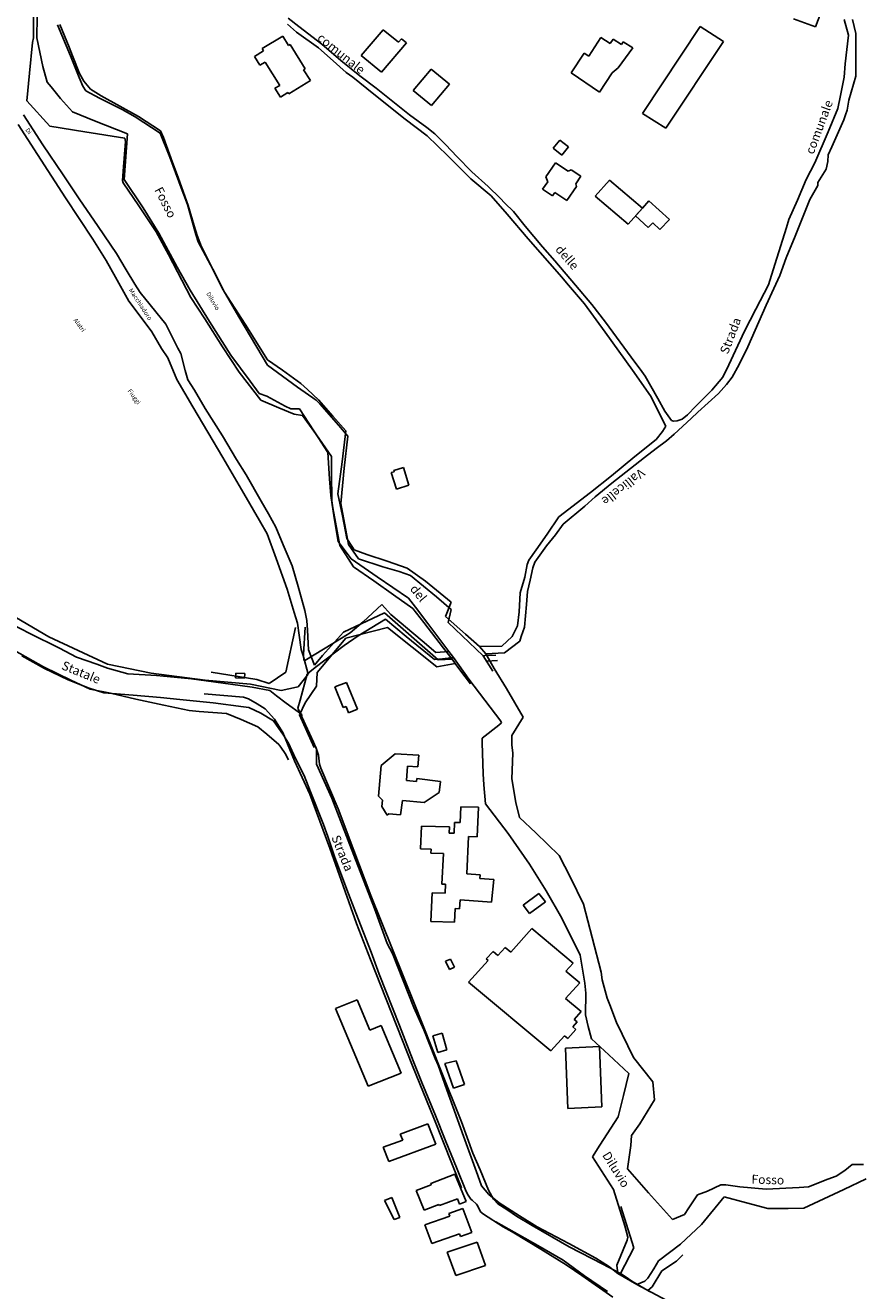
# Model space of a CAD drawing. Units: millimetres. Extents: x 345561 to 365857, y 4624187 to 4633969.
# Drawn here: x 352583 to 352957, y 4627714 to 4628282 of the extents above; entities that cross this region are included whole.
import ezdxf

# ---------------------------------------------------------------- set-up
doc = ezdxf.new("R2010")
doc.units = ezdxf.units.MM
for name, color, linetype in [('G_ACQUE', 4, 'Continuous'), ('G_FABBRICATI', 250, 'Continuous'), ('G_STRADE', 5, 'Continuous'), ('T_STRADE_ACQUE', 1, 'Continuous')]:
    doc.layers.add(name, color=color, linetype=linetype)
doc.styles.add('ROMANTIC', font='romantic.ttf')

msp = doc.modelspace()

# ---------------------------------------------------------------- linework, layer by layer
at = {"layer": 'G_ACQUE'}
for p, q in [((352586.69, 4628276.29), (352586.76, 4628285.8)), ((352588.41, 4628285.77), (352588.24, 4628276.24)), ((352597.41, 4628282.04), (352603.28, 4628268.13)), ((352602.71, 4628272.05), (352598.57, 4628282.31)), ((352586.22, 4628274.16), (352586.69, 4628276.29)), ((352588.24, 4628276.24), (352590.87, 4628263.35)), ((352584.87, 4628260.39), (352586.22, 4628274.16)), ((352604.21, 4628268.16), (352602.71, 4628272.05)), ((352603.28, 4628268.13), (352607.23, 4628258.55)), ((352607.35, 4628260.31), (352604.21, 4628268.16)), ((352583.75, 4628248.01), (352584.87, 4628260.39)), ((352590.87, 4628263.35), (352592.79, 4628256.32)), ((352609.32, 4628256.84), (352607.35, 4628260.31)), ((352592.79, 4628256.32), (352594.55, 4628254.29)), ((352594.55, 4628254.29), (352598.88, 4628249.03)), ((352607.23, 4628258.55), (352608.76, 4628254.59)), ((352608.76, 4628254.59), (352610.17, 4628252.53)), ((352612.24, 4628253.26), (352609.32, 4628256.84)), ((352594.01, 4628236.65), (352583.75, 4628248.01)), ((352598.88, 4628249.03), (352604.15, 4628243.04)), ((352610.17, 4628252.53), (352616.24, 4628249.24)), ((352616.99, 4628250.27), (352612.24, 4628253.26)), ((352616.24, 4628249.24), (352626.41, 4628244.13)), ((352633.86, 4628240.99), (352616.99, 4628250.27)), ((352604.15, 4628243.04), (352614.07, 4628239.04)), ((352626.41, 4628244.13), (352632.25, 4628240.85)), ((352609.74, 4628234.05), (352594.01, 4628236.65)), ((352614.07, 4628239.04), (352628.83, 4628233.19)), ((352632.25, 4628240.85), (352643.44, 4628233.46)), ((352643.64, 4628234.52), (352633.86, 4628240.99)), ((352627.7, 4628231.22), (352609.74, 4628234.05)), ((352628.83, 4628233.19), (352627.33, 4628212.72)), ((352628, 4628229.83), (352627.7, 4628231.22)), ((352643.44, 4628233.46), (352647.82, 4628222.8)), ((352645.04, 4628231.56), (352643.64, 4628234.52)), ((352649.1, 4628220.4), (352645.04, 4628231.56)), ((352627.12, 4628218.46), (352628, 4628229.83)), ((352647.82, 4628222.8), (352652.95, 4628208.98)), ((352651.62, 4628213.64), (352649.1, 4628220.4)), ((352626.58, 4628212.3), (352627.12, 4628218.46)), ((352656.12, 4628201), (352651.62, 4628213.64)), ((352626.86, 4628211.28), (352626.58, 4628212.3)), ((352633.96, 4628200.93), (352626.86, 4628211.28)), ((352627.33, 4628212.72), (352635.85, 4628199.97)), ((352652.95, 4628208.98), (352655.73, 4628201.53)), ((352641.65, 4628189.18), (352633.96, 4628200.93)), ((352635.85, 4628199.97), (352642.86, 4628188.59)), ((352655.73, 4628201.53), (352659.53, 4628188.03)), ((352658.8, 4628191.88), (352656.12, 4628201)), ((352660.13, 4628187.64), (352658.8, 4628191.88)), ((352647.25, 4628179.12), (352641.65, 4628189.18)), ((352642.86, 4628188.59), (352651.21, 4628173.38)), ((352659.53, 4628188.03), (352660.54, 4628184.82)), ((352661.99, 4628182.53), (352660.13, 4628187.64)), ((352660.54, 4628184.82), (352666.11, 4628174.51)), ((352667.14, 4628172.48), (352661.99, 4628182.53)), ((352657.28, 4628159.78), (352647.25, 4628179.12)), ((352666.11, 4628174.51), (352671.79, 4628163.22)), ((352651.21, 4628173.38), (352657.01, 4628163.03)), ((352672.42, 4628162.21), (352667.14, 4628172.48)), ((352657.01, 4628163.03), (352665.59, 4628148.97)), ((352671.79, 4628163.22), (352678.73, 4628151.06)), ((352663.54, 4628150.17), (352657.28, 4628159.78)), ((352681.7, 4628147.79), (352672.42, 4628162.21)), ((352671.42, 4628137.65), (352663.54, 4628150.17)), ((352665.59, 4628148.97), (352675.19, 4628133.87)), ((352678.73, 4628151.06), (352689.3, 4628133.49)), ((352691.61, 4628131.76), (352681.7, 4628147.79)), ((352678.9, 4628126.23), (352671.42, 4628137.65)), ((352675.19, 4628133.87), (352683.87, 4628122.22)), ((352689.3, 4628133.49), (352691.62, 4628129.47)), ((352698.37, 4628127.16), (352691.61, 4628131.76)), ((352691.62, 4628129.47), (352705.07, 4628119.63)), ((352688.68, 4628113.74), (352678.9, 4628126.23)), ((352706.68, 4628121.23), (352698.37, 4628127.16)), ((352683.87, 4628122.22), (352687.86, 4628116.77)), ((352705.07, 4628119.63), (352713.5, 4628113.74)), ((352709.56, 4628118.59), (352706.68, 4628121.23)), ((352714.56, 4628113.92), (352709.56, 4628118.59)), ((352687.86, 4628116.77), (352691.33, 4628115.46)), ((352696.75, 4628110.32), (352688.68, 4628113.74)), ((352691.33, 4628115.46), (352699.58, 4628111.02)), ((352713.5, 4628113.74), (352715.13, 4628112.07)), ((352720.95, 4628106.61), (352714.56, 4628113.92)), ((352715.13, 4628112.07), (352723.6, 4628102.37)), ((352703.55, 4628107.46), (352696.75, 4628110.32)), ((352699.58, 4628111.02), (352702.1, 4628109.89)), ((352702.1, 4628109.89), (352706.08, 4628109.85)), ((352707.29, 4628106.92), (352703.55, 4628107.46)), ((352706.08, 4628109.85), (352714.35, 4628096.95)), ((352713.65, 4628098.12), (352707.29, 4628106.92)), ((352726.85, 4628099.97), (352720.95, 4628106.61)), ((352723.6, 4628102.37), (352727.64, 4628097.62)), ((352720.35, 4628088.44), (352713.65, 4628098.12)), ((352714.35, 4628096.95), (352718.71, 4628090.2)), ((352725.18, 4628086.03), (352726.85, 4628099.97)), ((352727.64, 4628097.62), (352726.06, 4628083.16)), ((352718.71, 4628090.2), (352719.49, 4628078.41)), ((352720.31, 4628081.31), (352720.35, 4628088.44)), ((352723.18, 4628071.74), (352725.18, 4628086.03)), ((352726.06, 4628083.16), (352724.56, 4628067.38)), ((352719.49, 4628078.41), (352720.06, 4628070.97)), ((352720.56, 4628068.63), (352720.31, 4628081.31)), ((352725.24, 4628061.87), (352723.18, 4628071.74)), ((352720.06, 4628070.97), (352721.6, 4628061.01)), ((352720.99, 4628065.47), (352720.56, 4628068.63)), ((352724.56, 4628067.38), (352727.99, 4628048.94)), ((352724.04, 4628048.54), (352720.99, 4628065.47)), ((352721.6, 4628061.01), (352723.41, 4628050.3)), ((352727.22, 4628051.75), (352725.24, 4628061.87)), ((352723.41, 4628050.3), (352729.13, 4628042.58)), ((352729.82, 4628047.76), (352727.22, 4628051.75)), ((352730.22, 4628038.95), (352724.04, 4628048.54)), ((352727.99, 4628048.94), (352732.41, 4628042.59)), ((352730.57, 4628046.6), (352729.82, 4628047.76)), ((352736.27, 4628044.5), (352730.57, 4628046.6)), ((352745.41, 4628041.55), (352736.27, 4628044.5)), ((352729.13, 4628042.58), (352740.81, 4628034.42)), ((352739.36, 4628032.64), (352730.22, 4628038.95)), ((352732.41, 4628042.59), (352743.36, 4628039.02)), ((352743.36, 4628039.02), (352750.66, 4628036.85)), ((352754.31, 4628038.39), (352745.41, 4628041.55)), ((352762.48, 4628032.47), (352754.31, 4628038.39)), ((352748.17, 4628026.45), (352739.36, 4628032.64)), ((352740.81, 4628034.42), (352754.85, 4628024.85)), ((352750.66, 4628036.85), (352755.83, 4628035.01)), ((352755.83, 4628035.01), (352767.44, 4628025.52)), ((352774.08, 4628023.11), (352762.48, 4628032.47)), ((352756.91, 4628020.35), (352748.17, 4628026.45)), ((352754.85, 4628024.85), (352758.04, 4628020.92)), ((352758.04, 4628020.92), (352763.57, 4628013.57)), ((352767.44, 4628025.52), (352774.1, 4628019.84)), ((352771.49, 4628016.68), (352774.08, 4628023.11)), ((352761.83, 4628013.96), (352756.91, 4628020.35)), ((352780.52, 4628008.75), (352771.49, 4628016.68)), ((352774.1, 4628019.84), (352772.63, 4628013.98)), ((352770.64, 4628002.47), (352761.83, 4628013.96)), ((352763.57, 4628013.57), (352772.93, 4628001.05)), ((352772.63, 4628013.98), (352788.41, 4627999.04)), ((352786.81, 4628003.24), (352780.52, 4628008.75)), ((352774.52, 4627997.54), (352770.64, 4628002.47)), ((352772.93, 4628001.05), (352775.1, 4627998.31)), ((352775.1, 4627998.31), (352781.91, 4627988.65)), ((352789.6, 4627999.95), (352786.81, 4628003.24)), ((352788.41, 4627999.04), (352792.77, 4627992.24)), ((352793.34, 4627993.39), (352789.6, 4627999.95)), ((352775.79, 4627995.55), (352774.52, 4627997.54)), ((352777.86, 4627992.72), (352775.79, 4627995.55)), ((352782.66, 4627986.44), (352777.86, 4627992.72)), ((352798.8, 4627984.34), (352793.34, 4627993.39)), ((352781.91, 4627988.65), (352796.26, 4627969.73)), ((352806.36, 4627971.52), (352798.8, 4627984.34)), ((352796.26, 4627969.73), (352796.59, 4627968.94)), ((352801.2, 4627963.29), (352806.36, 4627971.52)), ((352795.44, 4627967.97), (352787.95, 4627962.09)), ((352796.59, 4627968.94), (352795.44, 4627967.97)), ((352787.95, 4627962.09), (352787.93, 4627960.04)), ((352787.93, 4627960.04), (352788.45, 4627946.11)), ((352801.23, 4627959.15), (352801.2, 4627963.29)), ((352801.73, 4627955.39), (352801.23, 4627959.15)), ((352801.28, 4627943.91), (352801.73, 4627955.39)), ((352788.45, 4627946.11), (352788.66, 4627941.11)), ((352788.66, 4627941.11), (352789.38, 4627932.6)), ((352803.08, 4627933.23), (352801.28, 4627943.91)), ((352789.38, 4627932.6), (352799.63, 4627919.36)), ((352804.77, 4627926.55), (352803.08, 4627933.23)), ((352812, 4627919.71), (352804.77, 4627926.55)), ((352799.63, 4627919.36), (352809.14, 4627905.52)), ((352822.45, 4627909.53), (352812, 4627919.71)), ((352827.62, 4627899.63), (352822.45, 4627909.53)), ((352809.14, 4627905.52), (352816.59, 4627893.63)), ((352833.44, 4627887.58), (352827.62, 4627899.63)), ((352816.59, 4627893.63), (352823.73, 4627881.4)), ((352837.22, 4627872.65), (352833.44, 4627887.58)), ((352823.73, 4627881.4), (352831.87, 4627864.8)), ((352841.29, 4627857.21), (352837.22, 4627872.65)), ((352831.87, 4627864.8), (352833.94, 4627852.2)), ((352841.82, 4627853.71), (352841.29, 4627857.21)), ((352833.94, 4627852.2), (352834.42, 4627847.7)), ((352844.06, 4627845.45), (352841.82, 4627853.71)), ((352834.42, 4627847.7), (352834.32, 4627838.07)), ((352845.19, 4627842.43), (352844.06, 4627845.45)), ((352848.26, 4627834.58), (352845.19, 4627842.43)), ((352834.32, 4627838.07), (352835.43, 4627832.84)), ((352855.79, 4627818.92), (352848.26, 4627834.58)), ((352835.43, 4627832.84), (352837.02, 4627827.27)), ((352837.02, 4627827.27), (352844.79, 4627820.13)), ((352844.79, 4627820.13), (352853.8, 4627811.64)), ((352864.55, 4627808.02), (352855.79, 4627818.92)), ((352853.8, 4627811.64), (352851.36, 4627801.89)), ((352865.25, 4627799.89), (352864.55, 4627808.02)), ((352851.36, 4627801.89), (352848.99, 4627792.24)), ((352858.65, 4627789.14), (352865.25, 4627799.89)), ((352848.99, 4627792.24), (352840.75, 4627779.53)), ((352854.91, 4627783.81), (352858.65, 4627789.14)), ((352854.66, 4627779.39), (352854.91, 4627783.81)), ((352840.75, 4627779.53), (352837.37, 4627774.27)), ((352853.15, 4627768.94), (352854.66, 4627779.39)), ((352837.37, 4627774.27), (352846.83, 4627759.71)), ((352953.87, 4627770.84), (352950.56, 4627768.13)), ((352959.06, 4627770.87), (352953.87, 4627770.84)), ((352862.49, 4627758.15), (352853.15, 4627768.94)), ((352946.74, 4627765.58), (352942.96, 4627764.23)), ((352950.56, 4627768.13), (352946.74, 4627765.58)), ((352846.83, 4627759.71), (352852.01, 4627743.28)), ((352894.95, 4627761.81), (352889.05, 4627758.95)), ((352897.29, 4627761.69), (352894.95, 4627761.81)), ((352903.49, 4627760.9), (352897.29, 4627761.69)), ((352915.39, 4627759.78), (352903.49, 4627760.9)), ((352930.13, 4627760.59), (352915.39, 4627759.78)), ((352934.3, 4627760.85), (352930.13, 4627760.59)), ((352932.21, 4627751.28), (352950.13, 4627759.65)), ((352942.96, 4627764.23), (352934.3, 4627760.85)), ((352950.13, 4627759.65), (352960.24, 4627764.49)), ((352873.35, 4627746.13), (352862.49, 4627758.15)), ((352884.51, 4627757.28), (352880.61, 4627751.38)), ((352889.05, 4627758.95), (352884.51, 4627757.28)), ((352886.39, 4627743.97), (352896.48, 4627756.35)), ((352896.48, 4627756.35), (352906.56, 4627753.63)), ((352850.19, 4627752.1), (352856, 4627733.53)), ((352878.66, 4627748.43), (352873.35, 4627746.13)), ((352880.61, 4627751.38), (352878.66, 4627748.43)), ((352906.56, 4627753.63), (352916.13, 4627751.13)), ((352916.13, 4627751.13), (352925.18, 4627751.15)), ((352925.18, 4627751.15), (352932.21, 4627751.28)), ((352852.01, 4627743.28), (352853.29, 4627738.26)), ((352876.87, 4627735.13), (352886.39, 4627743.97)), ((352853.02, 4627736.98), (352848.38, 4627725.69)), ((352853.29, 4627738.26), (352853.02, 4627736.98)), ((352856, 4627733.53), (352849.99, 4627721.93)), ((352867.1, 4627727.67), (352876.87, 4627735.13)), ((352848.38, 4627725.69), (352848.86, 4627722)), ((352864.97, 4627724.08), (352867.1, 4627727.67)), ((352868.6, 4627723.12), (352875.08, 4627727.57)), ((352875.08, 4627727.57), (352877.95, 4627730.33)), ((352848.86, 4627722), (352857.36, 4627717.11)), ((352849.99, 4627721.93), (352855.16, 4627718.52)), ((352860.85, 4627718.55), (352862.3, 4627719.87)), ((352862.3, 4627719.87), (352864.97, 4627724.08)), ((352864.2, 4627715.94), (352868.6, 4627723.12)), ((352855.16, 4627718.52), (352862.3, 4627714.28)), ((352857.36, 4627717.11), (352860.85, 4627718.55)), ((352862.3, 4627714.28), (352864.2, 4627715.94))]:
    msp.add_line(p, q, dxfattribs=at)
at = {"layer": 'G_FABBRICATI'}
for p, q in [((352937.46, 4628281.19), (352940.6, 4628289.39)), ((352927.58, 4628284.73), (352937.46, 4628281.19)), ((352698.47, 4628277.03), (352689.2, 4628271.43)), ((352701.08, 4628272.85), (352698.47, 4628277.03)), ((352743.57, 4628279.84), (352733.71, 4628268.29)), ((352750.37, 4628274.32), (352743.57, 4628279.84)), ((352841.18, 4628276.37), (352835.73, 4628268.06)), ((352845.41, 4628273.73), (352841.18, 4628276.37)), ((352885.71, 4628281.3), (352859.86, 4628242.4)), ((352896.14, 4628274.69), (352885.71, 4628281.3)), ((352689.83, 4628270.42), (352685.77, 4628267.97)), ((352689.2, 4628271.43), (352689.83, 4628270.42)), ((352701.77, 4628273.26), (352701.08, 4628272.85)), ((352708.54, 4628262.38), (352701.77, 4628273.26)), ((352742.86, 4628260.87), (352754.04, 4628273.98)), ((352751.7, 4628275.88), (352750.37, 4628274.32)), ((352754.04, 4628273.98), (352751.7, 4628275.88)), ((352846.64, 4628275.61), (352845.41, 4628273.73)), ((352850.39, 4628273.27), (352846.64, 4628275.61)), ((352848.97, 4628262.85), (352855.53, 4628271.76)), ((352851.18, 4628274.47), (352850.39, 4628273.27)), ((352855.53, 4628271.76), (352851.18, 4628274.47)), ((352870.3, 4628235.79), (352896.14, 4628274.69)), ((352685.77, 4628267.97), (352688.28, 4628263.94)), ((352688.28, 4628263.94), (352690.66, 4628265.37)), ((352690.66, 4628265.37), (352697.16, 4628254.93)), ((352733.71, 4628268.29), (352742.86, 4628260.87)), ((352833.63, 4628269.38), (352827.87, 4628260.61)), ((352835.73, 4628268.06), (352833.63, 4628269.38)), ((352707.86, 4628261.97), (352708.54, 4628262.38)), ((352710.89, 4628257.09), (352707.86, 4628261.97)), ((352765.02, 4628262.17), (352756.96, 4628252.71)), ((352773.34, 4628255.42), (352765.02, 4628262.17)), ((352827.87, 4628260.61), (352840.52, 4628251.87)), ((352840.52, 4628251.87), (352846.26, 4628260.62)), ((352846.26, 4628260.62), (352848.97, 4628262.85)), ((352697.16, 4628254.93), (352695.01, 4628253.63)), ((352695.01, 4628253.63), (352697.45, 4628249.73)), ((352701.19, 4628251.22), (352710.89, 4628257.09)), ((352765.28, 4628245.96), (352773.34, 4628255.42)), ((352697.45, 4628249.73), (352700.84, 4628251.78)), ((352700.84, 4628251.78), (352701.19, 4628251.22)), ((352756.96, 4628252.71), (352765.28, 4628245.96)), ((352859.86, 4628242.4), (352870.3, 4628235.79)), ((352822.79, 4628230.42), (352819.81, 4628226.75)), ((352819.81, 4628226.75), (352823.76, 4628223.68)), ((352826.74, 4628227.35), (352822.79, 4628230.42)), ((352823.76, 4628223.68), (352826.74, 4628227.35)), ((352820.85, 4628220.26), (352816.51, 4628213.99)), ((352826.6, 4628216.48), (352820.85, 4628220.26)), ((352816.51, 4628213.99), (352817.35, 4628211.71)), ((352827.83, 4628217.09), (352826.6, 4628216.48)), ((352832.25, 4628214.2), (352827.83, 4628217.09)), ((352829.9, 4628210.81), (352832.25, 4628214.2)), ((352817.35, 4628211.71), (352815.01, 4628208.33)), ((352815.01, 4628208.33), (352819.48, 4628205.39)), ((352825.93, 4628203.35), (352830.29, 4628209.64)), ((352830.29, 4628209.64), (352829.9, 4628210.81)), ((352845.04, 4628212.45), (352838.67, 4628205.23)), ((352859.85, 4628199.91), (352845.04, 4628212.45)), ((352819.48, 4628205.39), (352820.52, 4628206.9)), ((352820.52, 4628206.9), (352825.93, 4628203.35)), ((352838.67, 4628205.23), (352853.48, 4628192.69)), ((352862.74, 4628203.19), (352859.85, 4628199.91)), ((352871.93, 4628194.76), (352862.74, 4628203.19)), ((352853.48, 4628192.69), (352859.85, 4628199.91)), ((352859.85, 4628199.91), (352856.74, 4628196.39)), ((352856.74, 4628196.39), (352862.4, 4628191.19)), ((352862.4, 4628191.19), (352864.45, 4628193.34)), ((352864.45, 4628193.34), (352867.72, 4628190.35)), ((352867.72, 4628190.35), (352871.93, 4628194.76)), ((352752.62, 4628083.52), (352748.27, 4628082.15)), ((352755.1, 4628075.58), (352752.62, 4628083.52)), ((352748.43, 4628081.64), (352747.13, 4628081.23)), ((352747.13, 4628081.23), (352749.45, 4628073.8)), ((352748.27, 4628082.15), (352748.43, 4628081.64)), ((352749.45, 4628073.8), (352755.1, 4628075.58)), ((352677.43, 4627991.23), (352677.31, 4627989.14)), ((352677.31, 4627989.14), (352681.3, 4627989.02)), ((352681.42, 4627991.11), (352677.43, 4627991.23)), ((352681.3, 4627989.02), (352681.42, 4627991.11)), ((352727.14, 4627987.15), (352721.89, 4627985.09)), ((352732.03, 4627975.11), (352727.14, 4627987.15)), ((352721.89, 4627985.09), (352725.66, 4627975.8)), ((352725.66, 4627975.8), (352726.88, 4627976.28)), ((352726.88, 4627976.28), (352728, 4627973.53)), ((352728, 4627973.53), (352732.03, 4627975.11)), ((352748.86, 4627955.15), (352742.64, 4627949.79)), ((352759.48, 4627954.49), (352748.86, 4627955.15)), ((352759.03, 4627949.32), (352759.48, 4627954.49)), ((352742.64, 4627949.79), (352741.42, 4627936.13)), ((352753.94, 4627943.13), (352754.51, 4627949.6)), ((352754.51, 4627949.6), (352759.03, 4627949.32)), ((352758.53, 4627942.69), (352753.94, 4627943.13)), ((352758.7, 4627944.07), (352758.53, 4627942.69)), ((352769.24, 4627942.66), (352758.7, 4627944.07)), ((352768.63, 4627937.77), (352769.24, 4627942.66)), ((352741.42, 4627936.13), (352743.23, 4627934.33)), ((352761.87, 4627933.26), (352768.63, 4627937.77)), ((352743.23, 4627934.33), (352742.97, 4627931.52)), ((352742.97, 4627931.52), (352745.41, 4627927.58)), ((352751.38, 4627927.7), (352752.2, 4627934.2)), ((352752.2, 4627934.2), (352761.87, 4627933.26)), ((352778.38, 4627931.35), (352778.06, 4627924.28)), ((352786.28, 4627931.15), (352778.38, 4627931.35)), ((352785.67, 4627917.86), (352786.28, 4627931.15)), ((352745.41, 4627927.58), (352746.12, 4627928.21)), ((352746.12, 4627928.21), (352751.38, 4627927.7)), ((352775.55, 4627924.35), (352775.32, 4627919.51)), ((352778.06, 4627924.28), (352775.55, 4627924.35)), ((352760.78, 4627922.58), (352760.3, 4627912.45)), ((352773.23, 4627922.27), (352760.78, 4627922.58)), ((352773.11, 4627919.57), (352773.23, 4627922.27)), ((352775.32, 4627919.51), (352773.11, 4627919.57)), ((352781.05, 4627901.2), (352781.81, 4627917.95)), ((352781.81, 4627917.95), (352785.67, 4627917.86)), ((352760.3, 4627912.45), (352765.03, 4627912.33)), ((352765.03, 4627912.33), (352764.95, 4627910.47)), ((352764.95, 4627910.47), (352770.55, 4627910.33)), ((352770.55, 4627910.33), (352769.92, 4627896.67)), ((352769.92, 4627896.67), (352771.46, 4627896.63)), ((352771.46, 4627896.63), (352771.28, 4627892.64)), ((352787.01, 4627900.77), (352781.05, 4627901.2)), ((352786.86, 4627899.19), (352787.01, 4627900.77)), ((352793.13, 4627898.74), (352786.86, 4627899.19)), ((352792.16, 4627888.56), (352793.13, 4627898.74)), ((352765.48, 4627892.78), (352764.88, 4627879.87)), ((352771.28, 4627892.64), (352765.48, 4627892.78)), ((352813.44, 4627892.49), (352806.28, 4627887.27)), ((352816.36, 4627888.71), (352813.44, 4627892.49)), ((352775.52, 4627879.6), (352775.8, 4627885.64)), ((352775.8, 4627885.64), (352777.82, 4627885.59)), ((352777.82, 4627885.59), (352778.01, 4627889.58)), ((352778.01, 4627889.58), (352792.16, 4627888.56)), ((352806.28, 4627887.27), (352809.21, 4627883.49)), ((352809.21, 4627883.49), (352816.36, 4627888.71)), ((352764.88, 4627879.87), (352775.52, 4627879.6)), ((352810.26, 4627876.66), (352800.77, 4627866.14)), ((352828.78, 4627861.16), (352810.26, 4627876.66)), ((352798.22, 4627868.27), (352794.98, 4627864.68)), ((352800.77, 4627866.14), (352798.22, 4627868.27)), ((352773.71, 4627863.04), (352771.52, 4627862.02)), ((352771.52, 4627862.02), (352773.3, 4627858.41)), ((352775.5, 4627859.44), (352773.71, 4627863.04)), ((352790.62, 4627862.43), (352781.76, 4627852.65)), ((352792.82, 4627866.48), (352789.79, 4627863.13)), ((352789.79, 4627863.13), (352790.62, 4627862.43)), ((352794.98, 4627864.68), (352792.82, 4627866.48)), ((352773.3, 4627858.41), (352775.5, 4627859.44)), ((352825.54, 4627857.56), (352828.78, 4627861.16)), ((352831.71, 4627852.4), (352825.54, 4627857.56)), ((352781.76, 4627852.65), (352818.72, 4627821.83)), ((352825.32, 4627845.29), (352831.71, 4627852.4)), ((352731.86, 4627844.68), (352722.13, 4627840.9)), ((352737.53, 4627831.16), (352731.86, 4627844.68)), ((352832.3, 4627839.46), (352825.32, 4627845.29)), ((352722.13, 4627840.9), (352736.79, 4627806)), ((352829.15, 4627835.96), (352832.3, 4627839.46)), ((352828.6, 4627832.68), (352830.52, 4627834.81)), ((352830.52, 4627834.81), (352829.15, 4627835.96)), ((352742.67, 4627833.17), (352737.53, 4627831.16)), ((352751.64, 4627811.8), (352742.67, 4627833.17)), ((352769.94, 4627829.75), (352765.89, 4627828.61)), ((352765.89, 4627828.61), (352768.1, 4627821.15)), ((352772.14, 4627822.29), (352769.94, 4627829.75)), ((352818.72, 4627821.83), (352824.86, 4627828.65)), ((352824.86, 4627828.65), (352826.38, 4627827.39)), ((352826.38, 4627827.39), (352830.04, 4627831.48)), ((352830.04, 4627831.48), (352828.6, 4627832.68)), ((352768.1, 4627821.15), (352772.14, 4627822.29)), ((352840.62, 4627823.79), (352825.38, 4627823.04)), ((352825.38, 4627823.04), (352826.42, 4627795.93)), ((352840.64, 4627823.78), (352840.62, 4627823.79)), ((352841.69, 4627796.69), (352840.64, 4627823.78)), ((352776.29, 4627817.32), (352771.19, 4627816.18)), ((352780.02, 4627806.68), (352776.29, 4627817.32)), ((352736.79, 4627806), (352751.64, 4627811.8)), ((352771.19, 4627816.18), (352775.09, 4627805.05)), ((352775.09, 4627805.05), (352780.02, 4627806.68)), ((352826.42, 4627795.93), (352841.69, 4627796.69)), ((352763.62, 4627789.07), (352751.23, 4627784.52)), ((352767.22, 4627779.95), (352763.62, 4627789.07)), ((352751.23, 4627784.52), (352752.3, 4627781.82)), ((352752.3, 4627781.82), (352743.54, 4627778.63)), ((352743.54, 4627778.63), (352746.08, 4627772.2)), ((352746.08, 4627772.2), (352767.22, 4627779.95)), ((352775.76, 4627766.48), (352764.87, 4627762.37)), ((352780.73, 4627754.2), (352775.76, 4627766.48)), ((352765.09, 4627761.82), (352758.32, 4627759.27)), ((352764.87, 4627762.37), (352765.09, 4627761.82)), ((352747.4, 4627756.02), (352744.08, 4627754.79)), ((352744.08, 4627754.79), (352748.54, 4627746.14)), ((352751.04, 4627747.07), (352747.4, 4627756.02)), ((352758.32, 4627759.27), (352761.91, 4627750.41)), ((352768.76, 4627752.4), (352776.89, 4627755.47)), ((352776.89, 4627755.47), (352777.85, 4627753.11)), ((352777.85, 4627753.11), (352780.73, 4627754.2)), ((352761.91, 4627750.41), (352768.56, 4627752.91)), ((352768.56, 4627752.91), (352768.76, 4627752.4)), ((352779.22, 4627751.06), (352773.02, 4627748.87)), ((352773.02, 4627748.87), (352773.45, 4627747.74)), ((352783.28, 4627740.3), (352779.22, 4627751.06)), ((352748.54, 4627746.14), (352751.04, 4627747.07)), ((352773.45, 4627747.74), (352762.22, 4627743.8)), ((352762.22, 4627743.8), (352765.4, 4627735.38)), ((352765.4, 4627735.38), (352777.83, 4627739.75)), ((352777.83, 4627739.75), (352778.29, 4627738.54)), ((352778.29, 4627738.54), (352783.28, 4627740.3)), ((352785.65, 4627736.02), (352772.32, 4627731.52)), ((352772.32, 4627731.52), (352776.09, 4627721.06)), ((352789.41, 4627725.56), (352785.65, 4627736.02)), ((352776.09, 4627721.06), (352789.41, 4627725.56))]:
    msp.add_line(p, q, dxfattribs=at)
at = {"layer": 'G_STRADE'}
for p, q in [((352704.6, 4628278.78), (352700.69, 4628282.33)), ((352700.99, 4628285.13), (352705.69, 4628281.32)), ((352952.28, 4628277.46), (352950.28, 4628284.54)), ((352954.08, 4628284.5), (352955.51, 4628278.24)), ((352714.57, 4628271.86), (352704.6, 4628278.78)), ((352705.69, 4628281.32), (352716.04, 4628273.44)), ((352950.85, 4628264.63), (352952.28, 4628277.46)), ((352955.51, 4628278.24), (352955.53, 4628266.98)), ((352719.77, 4628267.08), (352714.57, 4628271.86)), ((352716.04, 4628273.44), (352724.52, 4628266.09)), ((352726.96, 4628260.71), (352719.77, 4628267.08)), ((352724.52, 4628266.09), (352733.15, 4628259.2)), ((352955.53, 4628266.98), (352955.51, 4628259.12)), ((352729.99, 4628258.59), (352726.96, 4628260.71)), ((352733.15, 4628259.2), (352740.4, 4628253.76)), ((352950.36, 4628258.56), (352950.85, 4628264.63)), ((352955.51, 4628259.12), (352952.47, 4628248.28)), ((352739.31, 4628251.04), (352729.99, 4628258.59)), ((352740.4, 4628253.76), (352746.38, 4628248.96)), ((352948.7, 4628250.38), (352950.36, 4628258.56)), ((352753.45, 4628239.73), (352739.31, 4628251.04)), ((352746.38, 4628248.96), (352755.3, 4628241.76)), ((352947.44, 4628244.63), (352948.7, 4628250.38)), ((352952.47, 4628248.28), (352951.62, 4628243.78)), ((352943.12, 4628234.13), (352947.44, 4628244.63)), ((352951.62, 4628243.78), (352950.99, 4628241.73)), ((352588.42, 4628223.91), (352579.87, 4628237.41)), ((352582.14, 4628241.73), (352590.94, 4628228.32)), ((352763.22, 4628232.37), (352753.45, 4628239.73)), ((352755.3, 4628241.76), (352763.06, 4628236.11)), ((352950.24, 4628239.48), (352944.73, 4628227.39)), ((352950.99, 4628241.73), (352950.24, 4628239.48)), ((352763.06, 4628236.11), (352766.69, 4628233.16)), ((352772.59, 4628223.33), (352763.22, 4628232.37)), ((352766.69, 4628233.16), (352771.69, 4628228.28)), ((352937.23, 4628220.2), (352943.12, 4628234.13)), ((352590.94, 4628228.32), (352600.04, 4628214.85)), ((352771.69, 4628228.28), (352776.65, 4628223.11)), ((352944.73, 4628227.39), (352943.19, 4628223.85)), ((352601.1, 4628204.47), (352588.42, 4628223.91)), ((352782.93, 4628213.07), (352772.59, 4628223.33)), ((352776.65, 4628223.11), (352783.38, 4628216.16)), ((352933.23, 4628212.73), (352937.23, 4628220.2)), ((352943.06, 4628220.76), (352942.26, 4628217.32)), ((352943.19, 4628223.85), (352943.06, 4628220.76)), ((352600.04, 4628214.85), (352607.13, 4628204.06)), ((352783.38, 4628216.16), (352790.61, 4628209.55)), ((352942.26, 4628217.32), (352938.56, 4628211.38)), ((352791.94, 4628205.47), (352782.93, 4628213.07)), ((352790.61, 4628209.55), (352795.96, 4628204.36)), ((352929.4, 4628203.4), (352933.23, 4628212.73)), ((352938.57, 4628210.07), (352934.91, 4628203.68)), ((352938.56, 4628211.38), (352938.57, 4628210.07)), ((352613.29, 4628185.96), (352601.1, 4628204.47)), ((352607.13, 4628204.06), (352615.63, 4628191.59)), ((352799.11, 4628197.1), (352791.94, 4628205.47)), ((352795.96, 4628204.36), (352798.18, 4628202.09)), ((352925.53, 4628194.85), (352929.4, 4628203.4)), ((352934.91, 4628203.68), (352928.36, 4628187.32)), ((352798.18, 4628202.09), (352802.06, 4628198.32)), ((352808.57, 4628186.09), (352799.11, 4628197.1)), ((352802.06, 4628198.32), (352807.24, 4628191.82)), ((352615.63, 4628191.59), (352623.97, 4628179.59)), ((352807.24, 4628191.82), (352815.08, 4628182.58)), ((352919.22, 4628174.63), (352924.52, 4628191.2)), ((352924.52, 4628191.2), (352925.53, 4628194.85)), ((352619.24, 4628176.34), (352613.29, 4628185.96)), ((352823.65, 4628168.87), (352808.57, 4628186.09)), ((352928.36, 4628187.32), (352924.38, 4628177.52)), ((352623.97, 4628179.59), (352628.21, 4628172.25)), ((352815.08, 4628182.58), (352820.59, 4628176.21)), ((352623.48, 4628168.93), (352619.24, 4628176.34)), ((352820.59, 4628176.21), (352829.76, 4628165.27)), ((352916.42, 4628165.52), (352919.22, 4628174.63)), ((352924.38, 4628177.52), (352921.44, 4628169.6)), ((352629.52, 4628158.18), (352623.48, 4628168.93)), ((352628.21, 4628172.25), (352632.13, 4628165.77)), ((352825.78, 4628166.32), (352823.65, 4628168.87)), ((352921.44, 4628169.6), (352918.78, 4628163.82)), ((352632.13, 4628165.77), (352634.51, 4628161.97)), ((352833.82, 4628156.91), (352825.78, 4628166.32)), ((352829.76, 4628165.27), (352837.14, 4628156.63)), ((352910.74, 4628154.51), (352916.42, 4628165.52)), ((352918.78, 4628163.82), (352915.36, 4628156.29)), ((352634.5, 4628151.42), (352629.52, 4628158.18)), ((352634.51, 4628161.97), (352645.99, 4628147.83)), ((352843.09, 4628144.18), (352833.82, 4628156.91)), ((352639.74, 4628144.38), (352634.5, 4628151.42)), ((352837.14, 4628156.63), (352843.23, 4628148.74)), ((352905.63, 4628144.69), (352910.74, 4628154.51)), ((352915.36, 4628156.29), (352907.17, 4628137.59)), ((352645.99, 4628147.83), (352651.46, 4628137.05)), ((352843.23, 4628148.74), (352854.76, 4628133.06)), ((352644.1, 4628136.97), (352639.74, 4628144.38)), ((352855.39, 4628127.14), (352843.09, 4628144.18)), ((352898.62, 4628129.66), (352905.63, 4628144.69)), ((352646.89, 4628132.7), (352644.1, 4628136.97)), ((352651.46, 4628137.05), (352652.74, 4628134.64)), ((352652.74, 4628134.64), (352654.75, 4628126.99)), ((352907.17, 4628137.59), (352903.19, 4628129.75)), ((352650.92, 4628123.07), (352646.89, 4628132.7)), ((352854.76, 4628133.06), (352859.63, 4628126.57)), ((352895.89, 4628124), (352898.62, 4628129.66)), ((352903.19, 4628129.75), (352900.16, 4628124.04)), ((352658.12, 4628110.81), (352650.92, 4628123.07)), ((352654.75, 4628126.99), (352655.89, 4628122.82)), ((352655.89, 4628122.82), (352658.88, 4628118.21)), ((352863.52, 4628115.66), (352855.39, 4628127.14)), ((352859.63, 4628126.57), (352861.06, 4628124.51)), ((352861.06, 4628124.51), (352866.69, 4628114.42)), ((352890.96, 4628118.15), (352895.89, 4628124)), ((352900.16, 4628124.04), (352897.53, 4628120.76)), ((352658.88, 4628118.21), (352663.75, 4628109.97)), ((352883.8, 4628111.11), (352890.96, 4628118.15)), ((352897.53, 4628120.76), (352893.96, 4628116.73)), ((352870.39, 4628102.03), (352863.52, 4628115.66)), ((352866.69, 4628114.42), (352869.91, 4628108.87)), ((352893.96, 4628116.73), (352884.71, 4628108.31)), ((352671.67, 4628088.07), (352658.12, 4628110.81)), ((352663.75, 4628109.97), (352671.42, 4628097.67)), ((352869.91, 4628108.87), (352872.94, 4628104.62)), ((352877.59, 4628105.23), (352880.1, 4628107.2)), ((352880.1, 4628107.2), (352883.8, 4628111.11)), ((352884.71, 4628108.31), (352881.67, 4628105.46)), ((352868.83, 4628099.62), (352870.39, 4628102.03)), ((352872.94, 4628104.62), (352873.72, 4628104.31)), ((352873.72, 4628104.31), (352875.49, 4628104.45)), ((352881.67, 4628105.46), (352874.07, 4628098.43)), ((352875.49, 4628104.45), (352877.59, 4628105.23)), ((352671.42, 4628097.67), (352677.73, 4628087.09)), ((352856.41, 4628088.47), (352865.94, 4628096.11)), ((352865.94, 4628096.11), (352868.83, 4628099.62)), ((352870.66, 4628095.47), (352866.01, 4628092.12)), ((352874.07, 4628098.43), (352870.66, 4628095.47)), ((352866.01, 4628092.12), (352860.71, 4628087.95)), ((352681.1, 4628071.89), (352671.67, 4628088.07)), ((352677.73, 4628087.09), (352682.1, 4628080.24)), ((352846.01, 4628079.79), (352856.41, 4628088.47)), ((352860.71, 4628087.95), (352846.14, 4628076.43)), ((352682.1, 4628080.24), (352688.89, 4628068.36)), ((352836.53, 4628072.27), (352846.01, 4628079.79)), ((352688.08, 4628059.74), (352681.1, 4628071.89)), ((352822.37, 4628061.46), (352836.53, 4628072.27)), ((352846.14, 4628076.43), (352838.67, 4628070.35)), ((352688.89, 4628068.36), (352692.06, 4628062.69)), ((352834.06, 4628066.25), (352824.28, 4628058.08)), ((352838.67, 4628070.35), (352834.06, 4628066.25)), ((352692.06, 4628062.69), (352695.35, 4628056.81)), ((352817.07, 4628053.67), (352822.37, 4628061.46)), ((352691.55, 4628053.83), (352688.08, 4628059.74)), ((352695.35, 4628056.81), (352698.67, 4628048.84)), ((352824.28, 4628058.08), (352820.83, 4628053.33)), ((352695.57, 4628042.65), (352691.55, 4628053.83)), ((352812.15, 4628046.57), (352817.07, 4628053.67)), ((352820.83, 4628053.33), (352816.87, 4628048.36)), ((352698.67, 4628048.84), (352702.78, 4628039.42)), ((352808.93, 4628041.97), (352812.15, 4628046.57)), ((352816.87, 4628048.36), (352811.58, 4628041.04)), ((352700.44, 4628028.89), (352695.57, 4628042.65)), ((352702.78, 4628039.42), (352705.48, 4628030.12)), ((352807.16, 4628034.38), (352808.16, 4628040.02)), ((352808.16, 4628040.02), (352808.93, 4628041.97)), ((352810.67, 4628038.56), (352809.55, 4628032.99)), ((352811.58, 4628041.04), (352810.67, 4628038.56)), ((352805.06, 4628027.28), (352807.16, 4628034.38)), ((352809.55, 4628032.99), (352808.34, 4628027.95)), ((352703.66, 4628018.47), (352700.44, 4628028.89)), ((352705.48, 4628030.12), (352708.39, 4628019.33)), ((352804.6, 4628018.83), (352805.06, 4628027.28)), ((352808.34, 4628027.95), (352807.81, 4628022.03)), ((352571.31, 4628020.65), (352593.64, 4628007.53)), ((352734.56, 4628014.32), (352742.9, 4628022.14)), ((352742.9, 4628022.14), (352746.98, 4628017.65)), ((352807.81, 4628022.03), (352806.91, 4628011.98)), ((352585.11, 4628009.02), (352573.01, 4628015.4)), ((352705.16, 4628013.7), (352703.66, 4628018.47)), ((352708.39, 4628019.33), (352709.36, 4628014.93)), ((352709.36, 4628014.93), (352709.6, 4628010.49)), ((352725.7, 4628009.63), (352744.11, 4628018.35)), ((352744.64, 4628015.47), (352732.38, 4628008.05)), ((352744.11, 4628018.35), (352768.27, 4627997.21)), ((352753.8, 4628007.79), (352744.64, 4628015.47)), ((352746.98, 4628017.65), (352761.09, 4628005.74)), ((352803.81, 4628012.54), (352804.6, 4628018.83)), ((352704.24, 4628011.83), (352699.88, 4627991.78)), ((352705.85, 4628008.27), (352705.16, 4628013.7)), ((352708.5, 4628011.86), (352707.84, 4627999.67)), ((352709.6, 4628010.49), (352710.07, 4628001.69)), ((352716.37, 4627999.18), (352725.7, 4628009.63)), ((352720.96, 4628004.52), (352728.71, 4628009.3)), ((352745.56, 4628011.79), (352726.83, 4628006.93)), ((352728.71, 4628009.3), (352734.56, 4628014.32)), ((352767.69, 4627994.1), (352745.56, 4628011.79)), ((352801.44, 4628007.71), (352803.81, 4628012.54)), ((352806.91, 4628011.98), (352805.49, 4628007.67)), ((352598.33, 4628002.53), (352585.11, 4628009.02)), ((352593.64, 4628007.53), (352619.94, 4627995.34)), ((352706.83, 4628001.83), (352705.85, 4628008.27)), ((352708.47, 4627996.9), (352720.96, 4628004.52)), ((352726.05, 4628003.68), (352712.98, 4627993.76)), ((352726.83, 4628006.93), (352713.92, 4627991.55)), ((352732.38, 4628008.05), (352726.05, 4628003.68)), ((352766.51, 4627997.34), (352753.8, 4628007.79)), ((352761.09, 4628005.74), (352767.21, 4628000.52)), ((352796.7, 4628003.35), (352801.44, 4628007.71)), ((352804.9, 4628005.6), (352797.91, 4628000.4)), ((352805.49, 4628007.67), (352804.9, 4628005.6)), ((352591.13, 4627994.12), (352578.12, 4628001.39)), ((352581.47, 4627999.12), (352591.56, 4627993.32)), ((352605.94, 4627998.49), (352598.33, 4628002.53)), ((352615.17, 4627995.27), (352605.94, 4627998.49)), ((352707.61, 4627999.17), (352706.83, 4628001.83)), ((352709.97, 4627990.8), (352707.61, 4627999.17)), ((352707.84, 4627999.67), (352708.01, 4627997.06)), ((352710.07, 4628001.69), (352712.72, 4627994.87)), ((352712.72, 4627994.87), (352716.37, 4627999.18)), ((352767.21, 4628000.52), (352772.93, 4628001.05)), ((352775.1, 4627998.31), (352770.15, 4627997.77)), ((352772.93, 4628001.05), (352775.1, 4627998.31)), ((352786.81, 4628003.24), (352796.7, 4628003.35)), ((352789.6, 4627999.95), (352786.81, 4628003.24)), ((352789.12, 4627999.22), (352788.41, 4627999.04)), ((352788.41, 4627999.04), (352789.9, 4627996.71)), ((352794.09, 4627999.38), (352789.12, 4627999.22)), ((352797.91, 4628000.4), (352789.6, 4627999.95)), ((352603.37, 4627988.08), (352591.13, 4627994.12)), ((352591.56, 4627993.32), (352602.27, 4627988.23)), ((352619.94, 4627993.47), (352615.17, 4627995.27)), ((352619.94, 4627995.34), (352639.46, 4627991.2)), ((352629.08, 4627990.91), (352619.94, 4627993.47)), ((352708.01, 4627997.06), (352708.47, 4627996.9)), ((352712.98, 4627993.76), (352710.63, 4627991.89)), ((352770.15, 4627997.77), (352766.51, 4627997.34)), ((352775.79, 4627995.55), (352767.69, 4627994.1)), ((352768.27, 4627997.21), (352774.52, 4627997.54)), ((352774.52, 4627997.54), (352775.79, 4627995.55)), ((352789.9, 4627996.71), (352794.82, 4627997.01)), ((352602.27, 4627988.23), (352611.61, 4627984.56)), ((352612.04, 4627984.14), (352603.37, 4627988.08)), ((352641.92, 4627990.19), (352629.08, 4627990.91)), ((352639.46, 4627991.2), (352663.67, 4627988.1)), ((352657.58, 4627988.78), (352641.92, 4627990.19)), ((352675.12, 4627986.41), (352657.58, 4627988.78)), ((352663.67, 4627988.1), (352683.97, 4627986.41)), ((352686.83, 4627988.36), (352666.45, 4627991.65)), ((352692.35, 4627986.63), (352686.83, 4627988.36)), ((352699.88, 4627991.78), (352692.35, 4627986.63)), ((352705.47, 4627985.19), (352709.97, 4627990.8)), ((352709.42, 4627990.88), (352706.34, 4627979.22)), ((352710.63, 4627991.89), (352709.42, 4627990.88)), ((352713.92, 4627991.55), (352713.7, 4627985.4)), ((352611.61, 4627984.56), (352618.21, 4627982.46)), ((352621.28, 4627982.25), (352612.04, 4627984.14)), ((352618.21, 4627982.46), (352631.45, 4627981.41)), ((352632.59, 4627979.62), (352621.28, 4627982.25)), ((352631.45, 4627981.41), (352643.63, 4627980.43)), ((352680.9, 4627980.46), (352663.26, 4627981.96)), ((352684.77, 4627985), (352675.12, 4627986.41)), ((352683.97, 4627986.41), (352697.74, 4627983.45)), ((352692.75, 4627983.49), (352684.77, 4627985)), ((352695.77, 4627981.12), (352692.75, 4627983.49)), ((352700.02, 4627977.82), (352695.77, 4627981.12)), ((352697.74, 4627983.45), (352704.61, 4627984.94)), ((352704.61, 4627984.94), (352705.47, 4627985.19)), ((352713.7, 4627985.4), (352708.5, 4627977.92)), ((352645.1, 4627976.87), (352632.59, 4627979.62)), ((352643.63, 4627980.43), (352652.33, 4627979.47)), ((352656.47, 4627974.46), (352645.1, 4627976.87)), ((352652.33, 4627979.47), (352667.3, 4627977.99)), ((352667.3, 4627977.99), (352680.83, 4627976.24)), ((352680.83, 4627976.24), (352683.22, 4627975.89)), ((352683.13, 4627979.72), (352680.9, 4627980.46)), ((352686.99, 4627977.53), (352683.13, 4627979.72)), ((352683.22, 4627975.89), (352688.69, 4627973.28)), ((352690.61, 4627975.26), (352686.99, 4627977.53)), ((352694.8, 4627970.6), (352690.61, 4627975.26)), ((352707.09, 4627972.76), (352700.02, 4627977.82)), ((352706.34, 4627979.22), (352705.2, 4627975.53)), ((352705.2, 4627975.53), (352712.31, 4627960.3)), ((352708.5, 4627977.92), (352706.08, 4627972.52)), ((352661, 4627974.11), (352656.47, 4627974.46)), ((352673.25, 4627973.17), (352661, 4627974.11)), ((352679.9, 4627970.54), (352673.25, 4627973.17)), ((352687.29, 4627967.26), (352679.9, 4627970.54)), ((352688.69, 4627973.28), (352694.29, 4627969.88)), ((352694.29, 4627969.88), (352698.84, 4627963.45)), ((352698.61, 4627964.69), (352694.8, 4627970.6)), ((352706.08, 4627972.52), (352712.62, 4627957.92)), ((352707.13, 4627971.36), (352707.09, 4627972.76)), ((352710.36, 4627964.03), (352707.13, 4627971.36)), ((352691.34, 4627963.98), (352687.29, 4627967.26)), ((352696.8, 4627959.21), (352691.34, 4627963.98)), ((352703.83, 4627951.88), (352698.61, 4627964.69)), ((352713.52, 4627957.7), (352710.36, 4627964.03)), ((352697.7, 4627958.07), (352696.8, 4627959.21)), ((352698.84, 4627963.45), (352701.11, 4627959.93)), ((352701.11, 4627959.93), (352704.23, 4627952.98)), ((352712.31, 4627960.3), (352713.71, 4627957.21)), ((352699.51, 4627955.25), (352697.7, 4627958.07)), ((352701.09, 4627952.46), (352699.51, 4627955.25)), ((352704.23, 4627952.98), (352708.18, 4627945.41)), ((352714.51, 4627954.5), (352713.52, 4627957.7)), ((352713.71, 4627957.21), (352713.66, 4627950.51)), ((352714.94, 4627950.52), (352714.51, 4627954.5)), ((352710.6, 4627937.03), (352703.83, 4627951.88)), ((352713.66, 4627950.51), (352720.49, 4627935.21)), ((352715.55, 4627948.72), (352714.94, 4627950.52)), ((352723.29, 4627930.44), (352715.55, 4627948.72)), ((352708.18, 4627945.41), (352711.01, 4627938.09)), ((352719.58, 4627912.76), (352710.6, 4627937.03)), ((352711.01, 4627938.09), (352716.84, 4627923.37)), ((352720.49, 4627935.21), (352728.56, 4627914.25)), ((352730.45, 4627911.74), (352723.29, 4627930.44)), ((352716.84, 4627923.37), (352718.66, 4627917.97)), ((352718.66, 4627917.97), (352721.77, 4627908.96)), ((352731.56, 4627878.95), (352719.58, 4627912.76)), ((352728.56, 4627914.25), (352739.61, 4627885.67)), ((352721.77, 4627908.96), (352727.3, 4627894.21)), ((352738.03, 4627891.58), (352730.45, 4627911.74)), ((352727.3, 4627894.21), (352731.23, 4627883.79)), ((352747.54, 4627867.82), (352738.03, 4627891.58)), ((352739.61, 4627885.67), (352745.27, 4627870)), ((352731.23, 4627883.79), (352738.1, 4627866.11)), ((352737.84, 4627862.88), (352731.56, 4627878.95)), ((352745.27, 4627870), (352747.71, 4627865.47)), ((352757.39, 4627843.26), (352747.54, 4627867.82)), ((352756.76, 4627815.09), (352737.84, 4627862.88)), ((352738.1, 4627866.11), (352741.75, 4627856.32)), ((352747.71, 4627865.47), (352757.27, 4627841.26)), ((352741.75, 4627856.32), (352750.8, 4627833.24)), ((352757.27, 4627841.26), (352761.73, 4627831.33)), ((352769.32, 4627813.49), (352757.39, 4627843.26)), ((352750.8, 4627833.24), (352756.93, 4627817.31)), ((352761.73, 4627831.33), (352766.87, 4627818.43)), ((352756.93, 4627817.31), (352760.96, 4627807.63)), ((352766.87, 4627818.43), (352768.14, 4627815.5)), ((352766.27, 4627791.72), (352756.76, 4627815.09)), ((352768.14, 4627815.5), (352772.09, 4627804.32)), ((352778.69, 4627789.96), (352769.32, 4627813.49)), ((352760.96, 4627807.63), (352767.09, 4627792.82)), ((352772.09, 4627804.32), (352779.53, 4627783.6)), ((352778.72, 4627760.4), (352766.27, 4627791.72)), ((352767.09, 4627792.82), (352771.61, 4627781.23)), ((352783.69, 4627775.92), (352778.69, 4627789.96)), ((352779.53, 4627783.6), (352786.04, 4627765.99)), ((352771.61, 4627781.23), (352776.48, 4627769.47)), ((352786.99, 4627768.43), (352783.69, 4627775.92)), ((352776.48, 4627769.47), (352780.76, 4627758.68)), ((352786.04, 4627765.99), (352787.71, 4627761.26)), ((352790.8, 4627759.31), (352786.99, 4627768.43)), ((352787.71, 4627761.26), (352790.97, 4627757.46)), ((352780.76, 4627758.68), (352781.63, 4627757.1)), ((352781.63, 4627757.1), (352782.89, 4627755.34)), ((352782.89, 4627755.34), (352783.4, 4627754.82)), ((352783.4, 4627754.82), (352785.36, 4627753.1)), ((352793.08, 4627755.29), (352790.8, 4627759.31)), ((352790.97, 4627757.46), (352795.62, 4627753.7)), ((352794.91, 4627753.19), (352793.08, 4627755.29)), ((352785.36, 4627753.1), (352786.03, 4627752.19)), ((352786.03, 4627752.19), (352787.26, 4627749.6)), ((352787.26, 4627749.6), (352788.55, 4627748.56)), ((352788.55, 4627748.56), (352797.33, 4627742.88)), ((352798.99, 4627750.74), (352794.91, 4627753.19)), ((352795.62, 4627753.7), (352804.76, 4627747.89)), ((352803.4, 4627747.73), (352798.99, 4627750.74)), ((352812.93, 4627734.55), (352794.14, 4627745.14)), ((352797.33, 4627742.88), (352801.42, 4627740.6)), ((352810.39, 4627743.52), (352803.4, 4627747.73)), ((352804.76, 4627747.89), (352812.69, 4627742.86)), ((352827.03, 4627733.97), (352810.39, 4627743.52)), ((352812.69, 4627742.86), (352826.76, 4627735.37)), ((352801.42, 4627740.6), (352814.22, 4627732.82)), ((352824.26, 4627728.02), (352812.93, 4627734.55)), ((352814.22, 4627732.82), (352825.58, 4627725.9)), ((352826.76, 4627735.37), (352838.99, 4627728.9)), ((352842.14, 4627726.19), (352827.03, 4627733.97)), ((352833.78, 4627720.95), (352824.26, 4627728.02)), ((352825.58, 4627725.9), (352832.7, 4627721.01)), ((352838.99, 4627728.9), (352844.6, 4627725.3)), ((352849.99, 4627721.93), (352842.14, 4627726.19)), ((352832.7, 4627721.01), (352846.53, 4627711.37)), ((352844.16, 4627713.89), (352833.78, 4627720.95)), ((352844.6, 4627725.3), (352848.86, 4627722)), ((352848.86, 4627722), (352857.36, 4627717.11)), ((352852.52, 4627720.31), (352849.99, 4627721.93)), ((352855.16, 4627718.52), (352852.52, 4627720.31)), ((352862.3, 4627714.28), (352855.16, 4627718.52)), ((352857.36, 4627717.11), (352870.45, 4627710.03)), ((352863.01, 4627713.85), (352862.3, 4627714.28))]:
    msp.add_line(p, q, dxfattribs=at)

# ---------------------------------------------------------------- texts
at = {"layer": 'T_STRADE_ACQUE', "style": 'ROMANTIC'}
for s, height, rotation, oblique, p in [('comunale', 3.989, 321.1487, 0, (352713.62, 4628275.64)), ('comunale', 3.984, 69.5186, 360, (352936.52, 4628223.7)), ('Fosso', 3.991, 296.8744, 360, (352640.81, 4628208.09)), ('delle', 3.987, 310.8939, 0, (352820.51, 4628181.23)), ('Macchiadoro', 1.996, 303.2464, 0, (352629.33, 4628163.09)), ('Diluvio', 1.996, 300.6209, 360, (352664.12, 4628161.5)), ('Alatri', 1.996, 306.6029, 360, (352604.48, 4628149.57)), ('Strada', 3.985, 69.0097, 360, (352898.17, 4628134.07)), ('Fiuggi', 1.996, 306.6012, 360, (352628.77, 4628117.83)), ('Vallicelle', 3.987, 218.3329, 0, (352858.92, 4628083.37)), ('del', 3.99, 309.1069, 360, (352755.33, 4628028.96)), ('Statale', 3.996, 337.8427, 0, (352598.93, 4627993.2)), ('Strada', 3.992, 292.2736, 360, (352720.24, 4627917.63)), ('Diluvio', 3.988, 301.8281, 0, (352841.67, 4627775.08)), ('Fosso', 3.986, 358.3788, 360, (352908.71, 4627762.29))]:
    msp.add_text(s, height=height, rotation=rotation, dxfattribs=dict(at, oblique=oblique)).set_placement(p)
msp.add_text('Di', height=1.996, rotation=304.9798, dxfattribs=at).set_placement((352582.92, 4628234.91))

doc.saveas('drawing.dxf')
